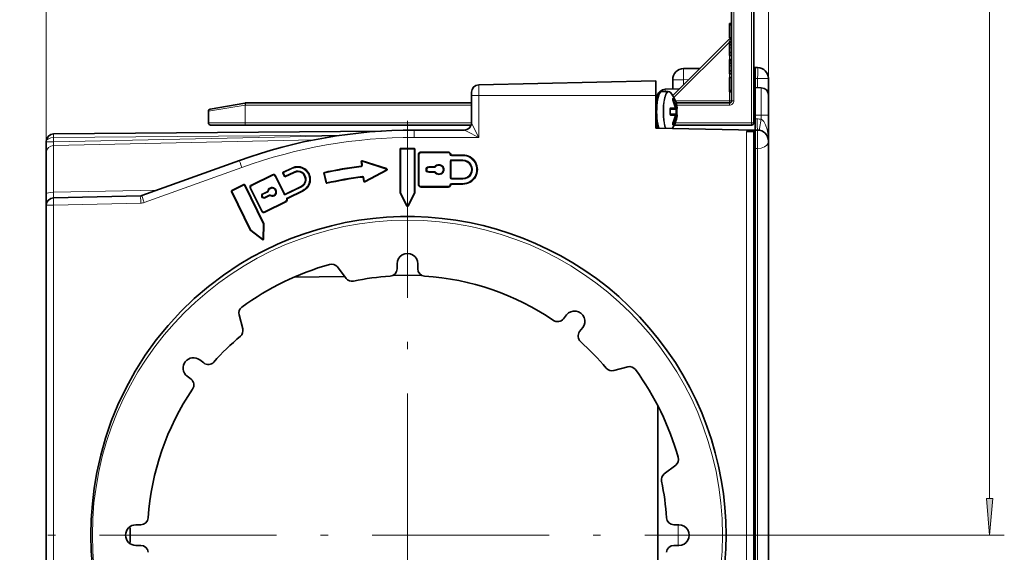
# Model space of a CAD drawing. Extents: x 0 to 420, y 0 to 297.
# Drawn here: x 295 to 362, y 159 to 195 of the extents above; entities that cross this region are included whole.
import ezdxf

# ---------------------------------------------------------------- set-up
doc = ezdxf.new("R2010")
doc.units = 0
doc.linetypes.add('DASHDOT', pattern=[18.5, 12, -3, 0.5, -3])

msp = doc.modelspace()

# ---------------------------------------------------------------- linework, layer by layer
at = {"color": 7, "lineweight": 13}
for p, q in [((296.550934, 182.365921), (296.550934, 250.801666)), ((345.550934, 181.466675), (345.550934, 250.801666)), ((343.200928, 189.451675), (343.200928, 232.288544)), ((344.40094, 187.951675), (344.40094, 232.301666)), ((360.550934, 162.457169), (360.550934, 232.311188)), ((342.90094, 193.439545), (339.131104, 189.669708)), ((343.050934, 193.374634), (342.90094, 193.374634)), ((342.916473, 193.486191), (342.994568, 193.720459)), ((343.050934, 193.049744), (342.90094, 193.049744)), ((342.90094, 192.25206), (342.90094, 192.517426)), ((343.050934, 192.140488), (342.90094, 192.140488)), ((343.050934, 191.815598), (342.90094, 191.815598)), ((342.90094, 191.033417), (342.90094, 191.283295)), ((325.889587, 190.530106), (325.889587, 189.802673)), ((339.050934, 190.881897), (339.787842, 190.881897)), ((340.137207, 190.888), (339.787842, 190.881897)), ((339.787842, 190.881897), (339.787842, 190.538666)), ((344.65094, 190.966797), (344.550903, 190.965042)), ((344.814026, 190.963943), (344.65094, 190.966797)), ((345.550934, 190.963943), (344.814026, 190.963943)), ((344.814026, 190.338852), (344.814026, 190.963943)), ((325.889587, 189.802673), (325.40094, 189.802673)), ((325.889587, 189.802673), (337.90094, 189.802673)), ((325.889587, 189.802673), (325.889587, 186.966675)), ((338.542206, 190.091675), (338.542206, 190.235046)), ((342.90094, 189.451675), (342.90094, 190.047745)), ((345.059662, 190.334534), (345.059662, 188.466675)), ((307.550934, 188.734985), (310.050934, 189.149353)), ((310.024902, 189.297089), (310.050934, 189.149353)), ((310.038025, 189.299393), (310.064056, 189.151672)), ((310.064056, 189.151672), (310.050934, 189.149353)), ((310.050934, 187.951675), (310.050934, 189.149353)), ((310.064056, 189.301666), (310.064056, 189.151672)), ((325.40094, 189.151672), (310.064056, 189.151672)), ((339.132629, 189.614105), (339.052979, 189.614105)), ((339.135986, 189.491669), (339.073669, 189.491669)), ((339.232819, 189.451675), (342.90094, 189.451675)), ((342.90094, 189.151672), (339.324951, 189.151672)), ((342.90094, 189.301666), (342.90094, 189.451675)), ((343.050934, 189.451675), (342.90094, 189.451675)), ((342.90094, 189.301666), (342.90094, 189.151672)), ((343.050934, 189.451675), (343.200928, 189.451675)), ((338.873169, 188.562515), (338.860535, 188.562836)), ((339.263336, 188.866669), (338.873505, 188.866669)), ((339.263336, 188.566681), (338.873505, 188.566681)), ((339.112793, 188.973083), (338.922363, 188.973083)), ((338.922363, 188.460266), (339.206238, 188.460266)), ((339.206238, 188.973083), (339.112793, 188.973083)), ((339.276855, 188.966675), (339.210388, 188.966675)), ((339.276855, 188.466675), (339.210388, 188.466675)), ((339.356262, 188.973083), (339.338959, 188.973083)), ((339.338959, 188.460266), (339.355743, 188.460266)), ((339.355743, 188.460266), (339.356262, 188.460266)), ((344.550934, 188.466675), (344.65094, 188.466675)), ((345.059662, 188.466675), (344.65094, 188.466675)), ((345.059662, 188.466675), (345.059662, 188.191833)), ((345.550934, 188.466675), (345.059662, 188.466675)), ((307.550934, 187.951675), (310.050934, 187.951675)), ((310.050934, 187.951675), (310.050934, 187.801666)), ((325.400696, 187.951675), (310.050934, 187.951675)), ((338.007874, 187.951675), (337.90094, 187.951675)), ((339.052979, 187.819244), (339.132629, 187.819244)), ((339.065582, 187.922211), (339.061737, 187.921799)), ((339.135986, 187.941681), (339.073669, 187.941681)), ((344.40094, 187.951675), (339.220673, 187.951675)), ((344.40094, 187.951675), (344.40094, 187.801666)), ((344.40094, 187.951675), (344.550934, 187.951675)), ((344.65094, 188.216675), (344.787842, 188.216675)), ((316.620636, 187.123352), (297.04657, 186.952545)), ((297.04657, 186.664734), (316.313354, 187.078766)), ((344.062286, 183.932892), (344.062286, 187.366669)), ((344.800934, 187.466675), (344.800934, 186.216675)), ((296.550934, 186.664734), (297.04657, 186.664734)), ((297.039581, 186.41806), (314.703583, 186.798523)), ((297.039581, 183.245026), (297.039581, 186.41806)), ((297.04657, 186.952545), (297.04657, 186.664734)), ((325.40094, 186.966675), (321.499542, 186.966675)), ((325.40094, 186.966675), (325.889587, 186.966675)), ((345.550903, 186.728378), (345.550934, 186.716675)), ((320.599792, 186.166672), (320.550934, 186.166672)), ((320.599792, 183.228485), (320.599792, 186.166672)), ((321.499786, 186.166672), (320.599792, 186.166672)), ((321.499786, 186.166672), (321.499786, 183.228485)), ((321.499786, 186.166672), (321.550934, 186.166672)), ((321.800934, 185.791824), (321.849792, 185.791824)), ((321.849792, 183.771515), (321.849792, 185.791824)), ((321.974396, 185.916443), (323.8172, 185.916443)), ((323.940918, 185.8069), (323.991669, 185.812958)), ((344.65094, 186.116669), (344.550934, 186.116669)), ((344.800934, 186.216675), (344.65094, 186.216675)), ((344.800934, 133.716675), (344.800934, 186.216675)), ((318.00116, 185.082321), (317.970947, 185.327209)), ((317.970947, 185.327209), (319.62146, 184.795776)), ((323.193787, 185.08609), (323.192657, 185.136078)), ((323.993073, 185.340698), (323.941956, 185.340698)), ((323.941956, 185.340698), (323.941956, 184.22258)), ((324.810333, 185.719009), (324.040161, 185.719009)), ((324.041962, 185.440704), (324.810455, 185.440704)), ((309.813721, 184.927292), (303.194489, 182.544357)), ((310.484528, 183.685898), (311.924561, 184.388245)), ((313.248108, 184.842819), (312.653442, 184.55278)), ((312.653442, 184.55278), (312.753784, 184.347061)), ((312.753784, 184.347061), (313.34845, 184.6371)), ((314.329102, 184.470612), (314.375183, 184.492523)), ((315.575989, 183.898651), (315.429749, 184.531998)), ((317.914337, 184.970856), (317.909271, 185.020462)), ((319.62146, 184.795776), (318.136047, 183.989059)), ((322.295685, 184.781647), (322.346802, 184.781647)), ((322.901764, 184.983719), (322.497772, 184.983719)), ((322.497772, 184.579559), (322.901764, 184.579559)), ((322.94397, 184.608109), (322.901764, 184.579559)), ((323.193787, 184.477203), (323.192657, 184.427216)), ((323.49823, 184.781647), (323.547089, 184.781647)), ((325.469513, 184.781647), (325.420654, 184.781647)), ((325.747681, 184.781677), (325.798828, 184.781677)), ((312.060699, 184.34137), (312.655914, 183.121002)), ((314.123383, 184.37027), (314.07959, 184.348358)), ((315.575989, 183.898651), (315.588257, 183.849915)), ((317.99353, 184.325699), (318.000916, 184.276077)), ((318.136047, 183.989059), (318.105255, 184.238724)), ((321.800934, 183.771515), (321.849792, 183.771515)), ((323.940918, 183.756439), (323.991669, 183.750397)), ((323.993073, 184.22258), (323.941956, 184.22258)), ((324.040161, 183.84433), (324.810333, 183.84433)), ((324.810455, 184.122589), (324.041962, 184.122589)), ((344.062286, 183.932892), (344.062286, 136.000458)), ((297.039581, 183.245026), (304.085938, 183.392609)), ((309.968933, 183.712341), (309.160004, 183.31781)), ((310.448029, 180.676971), (309.160004, 183.31781)), ((309.968933, 183.712341), (311.256958, 181.071518)), ((311.207642, 181.971024), (310.437653, 183.549759)), ((311.555786, 183.320709), (311.243134, 183.168213)), ((311.751129, 183.507187), (311.728088, 183.552124)), ((312.105072, 183.385315), (312.148865, 183.407227)), ((313.856567, 183.595337), (312.789612, 183.074951)), ((312.888123, 182.868332), (313.957062, 183.389725)), ((320.599792, 183.228485), (320.550934, 183.228485)), ((320.599792, 183.228485), (321.049805, 182.328476)), ((321.049805, 182.328476), (321.499786, 183.228485)), ((321.499786, 183.228485), (321.550934, 183.228485)), ((323.8172, 183.646912), (321.974396, 183.646912)), ((302.957458, 182.500229), (297.039581, 182.365921)), ((311.159241, 182.924561), (311.205322, 182.946472)), ((312.783813, 182.626495), (311.343781, 181.924149)), ((311.402893, 182.840652), (311.715576, 182.993149)), ((311.740601, 183.037064), (311.715576, 182.993149)), ((311.983185, 183.031387), (312.003967, 182.98645)), ((312.836517, 182.748566), (312.885376, 182.763519)), ((296.550934, 182.365921), (297.039581, 182.365921)), ((297.039581, 182.365921), (297.039581, 137.567429)), ((311.24704, 180.065338), (311.256958, 181.071518)), ((310.448029, 180.676971), (311.24704, 180.065338)), ((339.420197, 164.935928), (339.420197, 165.289795)), ((339.420197, 159.966675), (339.420197, 160.666672)), ((339.420197, 159.266678), (339.420197, 159.966675)), ((349.163422, 159.966675), (361.550934, 159.966675))]:
    msp.add_line(p, q, dxfattribs=at)
at = {"color": 7, "lineweight": 35}
for p, q in [((343.050934, 189.451675), (343.050934, 232.288544)), ((344.550934, 187.951675), (344.550934, 232.301666)), ((342.90094, 194.70607), (342.90094, 194.616135)), ((343.050934, 194.70607), (342.90094, 194.70607)), ((342.90094, 194.616135), (342.90094, 193.720398)), ((343.050934, 194.616135), (342.90094, 194.616135)), ((342.969666, 193.720398), (339.052124, 189.802856)), ((343.050934, 193.720398), (342.90094, 193.720398)), ((342.90094, 193.486191), (342.90094, 193.456833)), ((343.050934, 193.486191), (342.90094, 193.486191)), ((342.90094, 193.456833), (342.90094, 193.374634)), ((343.050934, 193.456833), (342.90094, 193.456833)), ((342.90094, 193.374634), (342.90094, 193.23764)), ((342.90094, 193.23764), (342.90094, 193.049744)), ((343.050934, 193.23764), (342.90094, 193.23764)), ((342.90094, 193.049744), (342.90094, 192.72879)), ((342.90094, 192.72879), (342.90094, 192.517426)), ((343.050934, 192.72879), (342.90094, 192.72879)), ((343.050934, 192.517426), (342.90094, 192.517426)), ((342.90094, 192.25206), (342.90094, 192.222702)), ((343.050934, 192.25206), (342.90094, 192.25206)), ((342.90094, 192.222702), (342.90094, 192.140488)), ((343.050934, 192.222702), (342.90094, 192.222702)), ((342.90094, 192.140488), (342.90094, 192.00351)), ((342.90094, 192.00351), (342.90094, 191.815598)), ((343.050934, 192.00351), (342.90094, 192.00351)), ((342.90094, 191.815598), (342.90094, 191.494659)), ((340.900391, 191.651215), (339.787842, 191.63179)), ((342.90094, 191.494659), (342.90094, 191.283295)), ((343.050934, 191.494659), (342.90094, 191.494659)), ((343.050934, 191.283295), (342.90094, 191.283295)), ((344.65094, 191.716675), (344.550903, 191.714935)), ((344.65094, 190.966797), (344.65094, 191.716675)), ((344.814026, 191.713821), (344.65094, 191.716675)), ((325.889587, 190.530106), (337.90094, 190.802673)), ((337.90094, 189.802673), (337.90094, 190.802673)), ((339.050934, 190.881897), (339.050934, 190.243958)), ((342.90094, 190.13768), (342.90094, 191.033417)), ((343.050934, 191.033417), (342.90094, 191.033417)), ((344.65094, 190.341705), (344.65094, 190.966797)), ((345.550934, 189.834641), (345.550934, 190.963943)), ((325.40094, 190.030228), (325.40094, 189.802673)), ((325.40094, 189.802673), (325.40094, 187.966415)), ((337.90094, 189.802673), (337.90094, 187.584488)), ((338.050934, 189.678055), (338.050934, 189.735123)), ((338.75473, 190.091675), (338.338715, 190.091675)), ((338.542206, 190.235046), (339.501038, 190.251785)), ((342.90094, 190.047745), (342.90094, 190.13768)), ((343.050934, 190.13768), (342.90094, 190.13768)), ((343.050934, 190.047745), (342.90094, 190.047745)), ((343.050934, 190.047745), (342.90094, 190.047745)), ((344.550934, 190.339935), (344.65094, 190.341675)), ((344.65094, 188.466675), (344.65094, 190.341675)), ((345.059662, 190.334534), (344.65094, 190.341675)), ((345.550934, 189.83461), (345.550903, 189.840668)), ((345.550934, 189.83461), (345.550934, 188.466675)), ((307.674896, 188.882721), (310.024872, 189.297089)), ((310.038025, 189.299393), (310.024902, 189.297089)), ((325.40094, 189.301666), (310.064056, 189.301666)), ((338.000946, 189.441681), (337.90094, 189.441681)), ((339.088623, 189.541672), (339.054504, 189.541672)), ((342.90094, 189.301666), (339.285309, 189.301666)), ((307.550934, 187.951675), (307.550934, 188.734985)), ((339.069275, 188.916672), (338.883636, 188.916672)), ((338.883636, 188.516678), (339.1604, 188.516678)), ((339.1604, 188.916672), (339.069275, 188.916672)), ((339.289795, 188.916672), (339.1604, 188.916672)), ((339.289795, 188.516678), (339.1604, 188.516678)), ((339.306671, 188.916672), (339.289795, 188.916672)), ((339.289795, 188.516678), (339.306152, 188.516678)), ((339.306152, 188.516678), (339.306671, 188.516678)), ((339.353058, 188.436676), (339.356262, 188.460266)), ((344.65094, 188.216675), (344.65094, 188.466675)), ((345.550934, 188.466675), (345.550934, 186.716675)), ((307.700928, 187.801666), (310.050934, 187.801666)), ((325.372925, 187.801666), (310.050934, 187.801666)), ((338.000977, 187.991669), (337.90094, 187.991669)), ((338.039185, 187.801666), (337.90094, 187.801666)), ((338.050934, 187.755249), (338.050934, 187.581879)), ((339.054504, 187.891678), (339.088623, 187.891678)), ((344.40094, 187.801666), (339.151184, 187.801666)), ((344.65094, 188.216675), (344.65094, 187.466675)), ((319.299103, 187.396729), (297.04657, 187.20253)), ((324.90094, 187.466675), (321.510895, 187.466675)), ((337.90094, 187.584488), (344.65094, 187.46666)), ((344.062286, 187.366669), (344.550934, 187.366669)), ((344.550934, 186.116669), (344.550934, 187.366669)), ((344.65094, 187.366669), (344.550934, 187.366669)), ((344.800934, 187.466675), (344.65094, 187.466675)), ((344.65094, 186.216675), (344.65094, 187.466675)), ((296.550934, 186.702545), (296.550934, 186.664734)), ((296.550934, 185.925201), (296.550934, 186.664734)), ((345.550934, 133.216675), (345.550934, 186.716675)), ((296.550934, 183.12439), (296.550934, 185.925201)), ((320.550934, 183.228485), (320.550934, 186.166672)), ((321.500946, 186.216675), (320.600922, 186.216675)), ((321.550934, 186.166672), (321.550934, 183.228485)), ((321.800934, 183.771515), (321.800934, 185.791824)), ((321.975555, 185.966431), (323.818359, 185.966431)), ((324.811462, 185.769012), (324.041321, 185.769012)), ((344.550934, 133.816681), (344.550934, 186.116669)), ((344.65094, 133.716675), (344.65094, 186.216675)), ((309.655701, 185.397736), (303.036469, 183.014801)), ((317.952667, 185.076202), (317.922455, 185.321091)), ((317.987396, 185.374802), (319.637909, 184.843384)), ((323.993073, 185.340698), (323.993073, 184.22258)), ((324.043091, 185.390701), (324.811584, 185.390701)), ((310.463745, 183.730835), (311.903778, 184.433182)), ((312.609619, 184.530853), (312.731903, 184.280197)), ((313.227325, 184.887756), (312.63266, 184.597717)), ((312.731903, 184.280197), (313.371521, 184.592163)), ((315.429749, 184.531998), (315.370911, 184.569519)), ((315.528381, 183.887405), (315.370911, 184.569519)), ((319.646454, 184.751846), (318.161041, 183.945129)), ((322.902893, 184.933716), (322.498901, 184.933716)), ((322.498901, 184.629562), (322.902893, 184.629562)), ((345.550934, 182.587219), (345.550934, 184.955704)), ((309.948151, 183.757294), (309.139221, 183.362747)), ((310.015015, 183.734268), (311.30304, 181.09343)), ((312.10675, 184.363281), (312.701965, 183.142914)), ((312.753784, 184.347061), (312.731903, 184.280197)), ((318.087555, 183.982941), (318.056763, 184.23259)), ((324.041321, 183.794342), (324.811462, 183.794342)), ((324.811584, 184.172577), (324.043091, 184.172577)), ((296.550934, 183.12439), (296.550934, 182.366318)), ((310.404236, 180.65506), (309.116211, 183.295898)), ((311.163849, 181.949097), (310.393829, 183.527832)), ((311.578857, 183.275772), (311.266205, 183.123276)), ((313.835754, 183.640274), (312.768829, 183.119904)), ((312.911163, 182.823395), (313.980133, 183.344788)), ((320.556213, 183.206116), (321.006226, 182.306122)), ((321.095642, 182.306122), (321.545654, 183.206116)), ((323.818359, 183.596909), (321.975555, 183.596909)), ((302.957458, 183.000092), (297.039581, 182.865799)), ((312.806854, 182.581558), (311.366821, 181.879211)), ((311.382111, 182.885605), (311.694763, 183.038086)), ((345.550934, 182.587219), (345.550934, 181.830704)), ((296.550934, 182.365921), (296.550934, 137.567429)), ((345.550934, 181.466675), (345.550934, 181.830704)), ((311.298157, 180.064835), (311.308075, 181.071014)), ((345.550934, 181.466675), (345.550934, 138.466675)), ((310.418793, 180.637268), (311.217773, 180.025635)), ((320.350922, 178.391678), (320.350922, 178.05191)), ((321.750946, 178.391678), (321.750946, 178.05191)), ((316.892578, 177.395432), (316.306091, 178.169388)), ((316.790497, 177.530121), (313.343445, 177.46994)), ((316.790497, 177.530121), (313.343719, 177.469955)), ((321.997375, 177.621002), (320.033966, 177.586731)), ((321.997314, 177.621002), (320.034271, 177.586731)), ((309.628204, 174.912384), (309.877014, 173.973724)), ((331.633698, 174.649002), (331.842896, 174.916733)), ((332.736938, 173.787064), (332.946106, 174.05481)), ((306.961426, 171.862915), (307.23053, 171.652664)), ((335.996643, 171.389389), (335.057983, 171.140579)), ((306.099487, 170.759705), (306.368622, 170.549454)), ((338.050934, 159.966675), (338.050934, 168.728271)), ((339.253662, 164.711533), (338.479706, 164.125046)), ((302.625946, 160.666672), (302.965698, 160.666672)), ((339.136169, 160.666672), (339.475922, 160.666672)), ((338.050934, 155.314728), (338.050934, 159.966675)), ((302.625946, 159.266678), (302.965698, 159.266678)), ((339.136169, 159.266678), (339.475922, 159.266678))]:
    msp.add_line(p, q, dxfattribs=at)
at = {"color": 7, "linetype": 'DASHDOT', "lineweight": 13}
for p, q in [((321.050934, 188.079178), (321.050934, 131.854172)), ((349.163422, 159.966675), (292.938446, 159.966675))]:
    msp.add_line(p, q, dxfattribs=at)
at = {"color": 7, "linetype": 'DASHDOT', "lineweight": 13, "ltscale": 0.022672}
msp.add_line((339.344635, 159.966675), (340.251495, 159.966675), dxfattribs=at)
at = {"color": 7, "lineweight": 35}
for points in [[(338.181183, 190.071686), (338.09668, 189.99086), (338.018066, 189.837845), (337.937836, 189.554245), (337.916962, 189.441956)], [(338.338715, 190.091675), (338.248871, 190.061401), (338.166748, 189.970016), (338.090454, 189.80658), (338.013824, 189.513733), (337.98822, 189.358917)], [(338.75473, 190.091675), (338.837982, 190.065796), (338.891907, 190.017532)], [(338.107788, 187.581131), (338.026489, 187.857391), (337.963318, 188.296143), (337.948425, 188.882645), (337.98822, 189.358917)], [(309.626343, 178.327484), (308.566803, 177.622742), (307.55191, 176.855225), (306.585236, 176.027939), (305.670227, 175.144073), (304.810059, 174.207016), (304.002472, 173.213425), (303.256256, 172.173294), (302.573975, 171.09053), (301.957855, 169.969193), (301.409851, 168.813431), (300.955933, 167.693161), (300.56546, 166.549591), (300.239197, 165.386383), (299.977722, 164.20723), (299.800781, 163.155365), (299.67453, 162.096375), (299.598877, 161.032684), (299.573669, 159.966675)], [(299.573669, 159.966675), (299.60022, 158.872818), (299.679871, 157.781479), (299.812836, 156.695221), (299.999146, 155.616653), (300.287994, 154.35614), (300.65097, 153.114609), (301.087433, 151.896576), (301.596222, 150.706512), (302.175903, 149.548904), (302.797607, 148.471802), (303.481171, 147.432449), (304.224365, 146.434525), (305.024841, 145.481598), (305.880005, 144.577087), (306.786987, 143.724289), (307.693237, 142.965363), (308.640625, 142.258438), (309.626343, 141.605865)]]:
    msp.add_lwpolyline(points, dxfattribs=at)
at = {"color": 7, "lineweight": 13}
for points in [[(339.061737, 189.511551), (339.041565, 189.579849), (339.041229, 189.599564), (339.042969, 189.6064), (339.045868, 189.61113), (339.052979, 189.614105)], [(339.132629, 189.614105), (339.134338, 189.613724), (339.138672, 189.610733), (339.157562, 189.585266), (339.194458, 189.511551)], [(338.860535, 188.870514), (338.869995, 188.93309), (338.886749, 188.957748), (338.908539, 188.971008), (338.922363, 188.973083)], [(338.922363, 188.460266), (338.904175, 188.463913), (338.878235, 188.485657), (338.866669, 188.508713), (338.860535, 188.562836)], [(339.263336, 188.566681), (339.263, 188.542862), (339.265778, 188.532471), (339.274292, 188.52037), (339.284821, 188.516678)], [(339.284821, 188.916672), (339.274231, 188.912933), (339.269287, 188.907593), (339.263519, 188.893234), (339.263336, 188.866669)], [(325.889587, 186.966675), (325.497284, 187.760284), (325.421753, 187.918259), (325.401794, 187.963318), (325.401031, 187.965759), (325.40094, 187.966415)], [(339.052979, 187.819244), (339.046051, 187.822037), (339.042969, 187.82695), (339.040771, 187.843689), (339.061737, 187.921799)], [(339.194458, 187.921799), (339.148407, 187.834152), (339.136658, 187.820953), (339.13382, 187.819427), (339.132629, 187.819244)], [(344.936829, 187.454254), (344.936401, 187.455215), (344.936249, 187.457199), (344.937988, 187.478317), (344.950684, 187.566833), (345.059662, 188.191833)], [(345.059662, 188.191833), (345.148865, 188.13269), (345.223999, 188.052338), (345.285339, 187.962128), (345.358978, 187.81636), (345.460602, 187.508133), (345.529419, 187.114685), (345.550934, 186.716675)], [(325.889587, 186.966675), (325.102173, 187.362656), (324.905518, 187.463913), (324.901886, 187.466034), (324.901184, 187.466553)], [(344.800934, 186.216675), (345.05188, 186.245483), (345.271667, 186.327423), (345.427094, 186.441437), (345.522125, 186.579453), (345.550934, 186.716675)], [(297.039581, 183.245026), (297.036652, 182.936737), (297.038574, 182.86972), (297.039215, 182.866226), (297.039581, 182.865799)]]:
    msp.add_lwpolyline(points, dxfattribs=at)
msp.add_lwpolyline([(360.333038, 162.457169), (360.550934, 159.966675), (360.768829, 162.457169)], close=True, dxfattribs=at)
msp.add_circle((321.050934, 159.966675), 21.375, dxfattribs=at)
at = {"color": 7, "lineweight": 35}
for centre, radius, start, end in [((339.800934, 190.881897), 0.75, 90.999997, 180.000005), ((344.800934, 190.963943), 0.75, 0, 89.000001), ((325.90094, 190.030228), 0.5, 91.299999, 180.000005), ((338.550934, 189.735123), 0.5, 90.999997, 180.000005), ((337.372772, 188.716675), 2, 7.365885, 40.573704), ((345.050934, 189.83461), 0.5, 0, 89.000001), ((310.064056, 189.151672), 0.15, 90.000003, 100.000001), ((339.23056, 189.589844), 0.182689, 186.010247, 205.50373), ((337.188721, 188.719086), 2.037167, 7.157856, 22.880073), ((342.90094, 189.451675), 0.15, 269.999997, 360), ((307.700928, 188.734985), 0.15, 100.000001, 179.999995), ((338.93042, 188.881622), 0.057899, 142.05952, 190.666565), ((338.93042, 188.551727), 0.057899, 169.333367, 217.940603), ((337.025665, 188.716675), 1.853918, 355.230197, 4.769802), ((337.37265, 188.716736), 2.000123, 324.847987, 351.951024), ((337.188721, 188.714264), 2.037167, 337.119927, 352.842144), ((339.1604, 188.966675), 0.05, 269.999997, 7.177119), ((339.1604, 188.466675), 0.05, 352.822881, 90.000003), ((339.306671, 188.966675), 0.05, 269.999997, 7.365886), ((339.306671, 188.466675), 0.05, 352.634085, 90.000009), ((339.774689, 188.523026), 0.450316, 174.968218, 181.242379), ((339.774689, 188.910324), 0.450314, 178.757553, 185.031795), ((337.478607, 188.716675), 1.853918, 355.230198, 4.769803), ((307.700928, 187.951675), 0.15, 180.000005, 269.999997), ((324.90094, 187.966675), 0.5, 269.999997, 360), ((339.488861, 188.155731), 1.573881, 193.175717, 201.382421), ((339.23056, 187.843506), 0.182688, 154.496243, 173.989794), ((344.40094, 187.951675), 0.15, 269.999997, 360), ((297.050934, 186.702545), 0.5, 90.5, 179.999995), ((321.510895, 152.466675), 35, 90.000003, 109.798877), ((344.800934, 186.716675), 0.75, 0, 90.000003), ((320.600922, 186.166672), 0.05, 90.000003, 180.000005), ((321.500946, 186.166672), 0.05, 0, 90.000003), ((321.976105, 185.791275), 0.175224, 90.179889, 179.820111), ((323.817749, 185.791199), 0.175303, 7.130607, 89.805752), ((324.041321, 185.819016), 0.05, 186.957431, 269.999997), ((324.811554, 184.781738), 0.987384, 269.995879, 90.012447), ((317.903046, 185.070068), 0.05, 277.147422, 7.034191), ((317.972076, 185.327209), 0.05, 72.152746, 187.034188), ((323.193756, 184.782486), 0.303623, 89.996184, 145.344814), ((323.193817, 184.781616), 0.30445, 269.995517, 90.01147), ((324.043091, 185.340698), 0.05, 90.000003, 180.000005), ((324.811646, 184.781601), 0.609085, 269.995845, 90.012543), ((311.970093, 184.296097), 0.152344, 26.179919, 115.820064), ((312.654572, 184.55278), 0.05, 115.999999, 205.999998), ((313.603729, 184.116196), 0.858459, 296.010027, 116.012375), ((313.603668, 184.116272), 0.529557, 295.995909, 116.012293), ((321.050934, 159.966675), 25.25, 97.147427, 102.999997), ((319.622589, 184.795776), 0.05, 298.506482, 72.152746), ((322.499359, 184.781158), 0.152614, 90.179193, 179.819319), ((322.499359, 184.78212), 0.152614, 180.180681, 269.820814), ((322.902893, 184.983719), 0.05, 269.999997, 325.188933), ((322.902893, 184.579559), 0.05, 34.811213, 90.000003), ((323.193756, 184.780792), 0.303622, 214.65591, 270.004396), ((309.970062, 183.712341), 0.05, 26, 115.999999), ((310.530914, 183.594177), 0.152344, 116.179933, 205.820077), ((315.577118, 183.898651), 0.05, 193.000003, 282.883305), ((321.050934, 159.966675), 24.5, 97.151361, 102.88331), ((318.007141, 184.226471), 0.05, 7.034191, 97.151361), ((318.137177, 183.989059), 0.05, 187.034188, 298.506482), ((321.976105, 183.772064), 0.175224, 180.179889, 269.820111), ((323.817749, 183.772141), 0.175303, 270.194241, 352.86991), ((324.041321, 183.744339), 0.05, 90.000003, 173.043089), ((324.043091, 184.22258), 0.05, 180.000005, 269.999997), ((309.161163, 183.31781), 0.05, 115.999999, 205.999998), ((311.324707, 183.004242), 0.132686, 116.178909, 205.819517), ((311.556946, 183.320709), 0.05, 296, 350.568998), ((311.866791, 183.269974), 0.263933, 115.99254, 170.724431), ((311.867188, 183.269272), 0.264697, 295.995554, 116.011364), ((312.746918, 183.164841), 0.05, 205.999998, 295.999987), ((320.600922, 183.228485), 0.05, 180.000005, 206.565046), ((321.500946, 183.228485), 0.05, 333.434949, 360), ((297.050934, 182.365921), 0.5, 91.299999, 180.000005), ((302.951782, 183.250031), 0.25, 271.300001, 289.798879), ((311.324341, 183.00499), 0.132686, 206.180397, 295.821002), ((311.716705, 182.993149), 0.05, 61.431165, 115.999999), ((311.867462, 183.26857), 0.263932, 241.276258, 296.008135), ((312.739777, 182.718369), 0.152431, 296.199012, 17.231133), ((312.933075, 182.778458), 0.05, 116.000859, 197.388946), ((311.300507, 182.016296), 0.152344, 206.179932, 295.820073), ((321.050934, 182.328476), 0.05, 206.565046, 333.434949), ((321.050934, 159.966675), 21.625, 238.109031, 121.890969), ((311.258087, 181.071518), 0.05, 359.434949, 26), ((310.449158, 180.676971), 0.05, 205.999998, 232.565049), ((311.248169, 180.065338), 0.05, 232.565049, 359.434949), ((321.050934, 178.391678), 0.7, 0, 180.000005), ((321.050934, 159.966675), 19.125, 106.030764, 125.969234), ((315.907562, 177.867416), 0.5, 37.153931, 106.030764), ((319.850922, 178.05191), 0.5, 273.796155, 360), ((322.250946, 178.05191), 0.5, 180.000005, 266.203847), ((317.291077, 177.697418), 0.5, 217.153929, 281.97239), ((321.050934, 159.966675), 17.625, 93.796153, 101.972395), ((321.050934, 159.966675), 17.625, 55.796153, 86.203845), ((310.111511, 175.040497), 0.5, 125.969234, 194.846067), ((332.394501, 174.485779), 0.7, 322, 142.000002), ((331.239685, 174.956833), 0.5, 235.796152, 322), ((309.393707, 173.845612), 0.5, 310.027607, 14.84607), ((333.13092, 173.479233), 0.5, 142.000002, 228.20385), ((321.050934, 159.966675), 17.625, 130.027609, 138.203851), ((321.050934, 159.966675), 17.625, 40.02761, 48.203848), ((306.53183, 171.310242), 0.700002, 52.142846, 231.857154), ((307.538361, 172.046661), 0.5, 232.000001, 318.203849), ((334.929871, 171.623886), 0.5, 220.027608, 284.846069), ((336.124756, 170.906082), 0.5, 35.969234, 104.846068), ((321.050934, 159.966675), 19.125, 16.030766, 35.969234), ((306.060791, 170.155441), 0.5, 325.796151, 51.999999), ((321.050934, 159.966675), 17.625, 145.796153, 176.203854), ((338.95166, 165.110031), 0.5, 307.153928, 16.030766), ((338.781677, 163.726532), 0.5, 127.15393, 191.972388), ((321.050934, 159.966675), 17.625, 3.796153, 11.972393), ((302.965698, 161.166672), 0.5, 269.999997, 356.203847), ((339.136169, 161.166672), 0.5, 183.796146, 269.999997), ((302.625946, 159.966675), 0.7, 90.000003, 269.999997), ((296.000916, 159.966675), 6.250006, 0.000003, 5.265561), ((339.475922, 159.966675), 0.7, 269.999997, 90.000003), ((296.000916, 159.966675), 6.250006, 354.735262, 359.999997), ((302.965698, 158.766678), 0.5, 3.796153, 90.000003), ((339.136169, 158.766678), 0.5, 90.000003, 176.203854)]:
    msp.add_arc(centre, radius, start, end, dxfattribs=at)
at = {"color": 7, "lineweight": 13}
for centre, radius, start, end in [((339.005249, 189.59169), 0.05274, 327.271267, 25.165159), ((338.809448, 189.236755), 0.413889, 37.978912, 47.524354), ((342.90094, 189.451675), 0.3, 269.999997, 360), ((339.361359, 187.936386), 0.935313, 92.161327, 96.015623), ((324.901001, 187.966492), 0.499935, 270.021028, 359.991414), ((339.087891, 187.841797), 0.049997, 333.225271, 89.172136), ((338.82077, 188.186371), 0.398668, 312.268715, 322.178729), ((344.787842, 186.716675), 1.5, 79.559731, 90.000003), ((302.536255, 186.372681), 5.49717, 176.954792, 179.526919), ((321.499542, 152.466675), 34.5, 90.000003, 109.798877), ((321.974945, 185.791275), 0.125224, 90.252077, 179.748012), ((323.81662, 185.791199), 0.125304, 7.20005, 89.727867), ((324.040161, 185.819016), 0.1, 186.957431, 269.999936), ((317.901917, 185.070068), 0.1, 277.14736, 7.034184), ((323.192627, 184.782486), 0.353625, 89.997011, 145.322684), ((323.192688, 184.781616), 0.35445, 269.996186, 90.009858), ((324.041962, 185.340698), 0.1, 89.999982, 180.000009), ((324.810425, 184.781738), 0.937384, 269.995674, 90.013116), ((324.810516, 184.781601), 0.659085, 269.996193, 90.011457), ((311.968964, 184.296097), 0.102346, 26.268552, 115.731504), ((313.602539, 184.116302), 0.808459, 296.009795, 116.013126), ((313.60257, 184.116196), 0.579555, 295.99621, 116.011391), ((321.049805, 159.966675), 25.2, 97.147427, 102.886316), ((322.49823, 184.781158), 0.20261, 90.133676, 179.864535), ((322.49823, 184.78212), 0.20261, 180.134755, 269.865661), ((323.192627, 184.780792), 0.353617, 214.677439, 270.004232), ((321.049805, 159.966675), 24.55, 97.151361, 102.88331), ((318.005981, 184.226471), 0.1, 7.034162, 97.151354), ((321.974945, 183.772064), 0.125224, 180.252084, 269.748011), ((323.81662, 183.772141), 0.125304, 270.272385, 352.800408), ((324.040161, 183.744339), 0.1, 89.999982, 173.043089), ((324.041962, 184.22258), 0.1, 180.000009, 269.999916), ((310.529785, 183.594162), 0.102349, 116.269887, 205.729659), ((311.323578, 183.004242), 0.182686, 116.129977, 205.869009), ((311.865662, 183.269974), 0.313932, 115.993619, 170.699787), ((311.866058, 183.269272), 0.314697, 295.996189, 116.009711), ((312.745789, 183.164841), 0.1, 205.999998, 295.999987), ((302.94046, 183.250031), 0.75, 271.300001, 289.798906), ((311.323212, 183.00499), 0.182686, 206.130851, 295.870022), ((311.866333, 183.268555), 0.313927, 241.30056, 296.007445), ((312.738647, 182.718369), 0.102433, 296.296554, 17.153428), ((312.931946, 182.778458), 0.1, 116.000846, 197.38896), ((311.299377, 182.016296), 0.102346, 206.268575, 295.73141)]:
    msp.add_arc(centre, radius, start, end, dxfattribs=at)
for centre, major_axis, ratio, start_param, end_param in [((339.800934, 190.881897), (-0.013092, 0.749893), 0.01745, 0, 1.57049174), ((344.800934, 190.963943), (0.013092, 0.749893), 0.01745, 4.712693567, 6.283185307), ((338.20636, 188.716675), (0, 1.324997), 0.258819, 0.209154619, 0.988953342), ((338.338684, 188.716675), (0, 1.375), 0.258819, 6.283156221, 8.826700633), ((338.7547, 188.716675), (0, -1.375), 0.258819, 3.141563567, 4.21238898), ((338.790131, 188.716675), (0, -1.358978), 0.258819, 2.84806875, 4.21238898), ((338.7547, 188.716675), (0, 1.375), 0.258819, 1.070796327, 2.553024528), ((338.790131, 188.716675), (0, 1.358978), 0.258819, 1.070796327, 2.571964204), ((337.306396, 188.716675), (0, 1.98349), 0.965926, 4.842023687, 5.124716613), ((339.019531, 189.491669), (-0.046051, -0.019455), 0.10372, 3.141592654, 3.510883456), ((339.088623, 189.591675), (0, 0.050003), 0.984619, 3.141592654, 5.177719216), ((339.148926, 189.491669), (0.046051, 0.019455), 0.10372, 0.112172911, 1.811528154), ((337.42453, 188.716675), (0, -1.933914), 0.965926, 1.700431033, 1.983123952), ((337.439148, 188.716675), (0, -1.98349), 0.965926, 1.700430971, 1.983123952), ((338.823334, 188.866669), (-0.049835, -0.004166), 0.022278, 3.141592654, 3.867794208), ((337.140503, 188.716675), (0, 1.787354), 0.965926, 4.626207184, 4.798570775), ((338.883636, 188.966675), (0, -0.050003), 0.781252, 0, 1.699355226), ((338.883636, 188.466675), (0, -0.050003), 0.781252, 1.442237367, 3.141592654), ((337.306396, 188.716675), (0, 1.98349), 0.965926, 4.300061355, 4.582754336), ((337.42453, 188.716675), (0, -1.933914), 0.965926, 1.158468702, 1.441161621), ((339.1604, 188.966675), (0, 0.050003), 0.924363, 3.141592654, 4.84094794), ((339.1604, 188.466675), (0, -0.050003), 0.924363, 1.442237367, 3.141592654), ((337.439148, 188.716675), (0, -1.98349), 0.965926, 1.158468694, 1.441161621), ((339.1604, 188.966675), (-0.049622, -0.006241), 0.033458, 3.141592654, 3.52985212), ((339.1604, 188.466675), (-0.049622, 0.006241), 0.033458, 2.753333187, 3.141592654), ((339.276276, 188.566681), (0.049835, -0.004166), 0.022278, 4.451517661, 6.283185307), ((337.586304, 188.716675), (0, -1.742661), 0.965926, 1.484614531, 1.656978123), ((339.289795, 188.966675), (0.049622, 0.006241), 0.033458, 0.131141547, 1.830496833), ((339.289795, 188.466675), (0.049622, -0.006241), 0.033458, 4.452688474, 6.152043761), ((339.289795, 188.966675), (0, 0.050003), 0.258819, 1.570796327, 3.141592654), ((339.289795, 188.466675), (0, 0.050003), 0.258819, 0, 1.570796327), ((339.289795, 188.966675), (0, 0.050003), 0.991279, 3.141592654, 4.84094794), ((339.289795, 188.466675), (0, -0.050003), 0.991279, 1.442237367, 3.141592654), ((338.20636, 188.716675), (0, 1.324997), 0.258819, 2.333065663, 2.59860369), ((339.010986, 187.841675), (0, -0.050003), 0.940063, 1.105466091, 2.177207668), ((339.148926, 187.941681), (0.046051, -0.019455), 0.10372, 4.471657138, 6.171012425), ((344.800934, 188.216675), (0, -0.75), 0.017452, 4.71238898, 6.283185307), ((297.048767, 186.952545), (0.002167, -0.249985), 0.008726, 3.141592654, 4.712312828), ((321.510895, 186.966675), (0, 0.5), 0.022687, 0, 1.570796327), ((297.050934, 186.702545), (0.5, 0), 0.5, 1.579521907, 3.141592654), ((297.050934, 185.925201), (-0.5, 0), 0.98599, 4.735078261, 6.283185307), ((320.600922, 186.166672), (0, -0.050003), 0.022687, 3.141592654, 4.71238898), ((321.500946, 186.166672), (0, -0.050003), 0.022687, 3.141592654, 4.71238898), ((321.975555, 185.916443), (0, 0.050003), 0.022687, 0, 1.570796327), ((323.818359, 185.916443), (0, 0.050003), 0.022687, 0, 1.570796327), ((324.041321, 185.719009), (0, 0.050003), 0.022687, 0, 1.570796265), ((324.811462, 185.719009), (0, 0.050003), 0.022687, 0, 1.570796327), ((309.825073, 184.927292), (-0.169373, 0.470444), 0.021347, 0, 1.56311161), ((317.972076, 185.327209), (-0.049622, -0.006119), 0.002779, 4.734907455, 6.283185307), ((318.002289, 185.082321), (-0.049622, -0.006119), 0.002779, 4.734907455, 6.283185307), ((317.972076, 185.327209), (0.01532, 0.047592), 0.021596, 0, 1.577749606), ((324.043091, 185.440704), (0, -0.050003), 0.022687, 4.71238898, 6.283185307), ((324.811584, 185.440704), (0, -0.050003), 0.022687, 4.712370599, 6.283189284), ((311.92569, 184.388245), (-0.021912, 0.044937), 0.020392, 0, 1.56085069), ((312.654572, 184.55278), (-0.044952, -0.021912), 0.009948, 4.732781634, 6.283185307), ((312.654572, 184.55278), (-0.021912, 0.044937), 0.020392, 0, 1.56085069), ((313.249268, 184.842819), (-0.021912, 0.044937), 0.020392, 0, 1.56085069), ((313.349579, 184.6371), (0.021912, -0.044937), 0.020392, 4.702459986, 6.283181751), ((319.622589, 184.795776), (0.023865, -0.043945), 0.019938, 4.701561053, 6.283185307), ((319.622589, 184.795776), (0.01532, 0.047592), 0.021596, 0, 1.577749606), ((322.498901, 184.983719), (0, -0.050003), 0.022687, 4.71238898, 6.283185307), ((322.498901, 184.579559), (0, 0.050003), 0.022687, 0.000000662, 1.570796393), ((322.902893, 184.983719), (-0.041046, 0.028549), 0.012954, 1.552168065, 3.141592654), ((322.902893, 184.983719), (0, 0.050003), 0.022687, 1.570796327, 3.141592654), ((322.902893, 184.579559), (0, -0.050003), 0.022687, 3.141592654, 4.71238898), ((309.970062, 183.712341), (0.021912, -0.044937), 0.020392, 3.141592654, 4.702443344), ((309.970062, 183.712341), (-0.044952, -0.021912), 0.009948, 3.141592654, 4.732781634), ((310.485657, 183.685898), (-0.021912, 0.044937), 0.020392, 0, 1.56085069), ((312.061829, 184.34137), (0.044952, 0.021912), 0.009948, 0, 1.591189197), ((315.577118, 183.898651), (-0.048706, -0.011246), 0.005105, 4.73449664, 6.283185307), ((318.106384, 184.238724), (-0.049622, -0.006119), 0.002779, 4.734907455, 6.283185307), ((318.137177, 183.989059), (-0.049622, -0.006119), 0.002779, 4.734907455, 6.283185307), ((318.137177, 183.989059), (0.023865, -0.043945), 0.019938, 4.701561053, 6.283185307), ((324.041321, 183.84433), (0, -0.050003), 0.022687, 4.71238898, 6.283185307), ((324.043091, 184.122589), (0, 0.050003), 0.022687, 0, 1.570796274), ((324.811462, 183.84433), (0, -0.050003), 0.022687, 4.712394874, 6.283186753), ((324.811584, 184.122589), (0, 0.050003), 0.022687, 0, 1.570796327), ((297.050934, 183.12439), (0.5, 0), 0.241337, 1.593485614, 3.141592654), ((309.161163, 183.31781), (0.044952, 0.021912), 0.009948, 1.591188981, 3.141592654), ((309.161163, 183.31781), (0.021912, -0.044937), 0.020392, 3.141592654, 4.702443344), ((310.438782, 183.549759), (-0.044952, -0.021912), 0.009948, 4.732781634, 6.283185307), ((311.244263, 183.168213), (0.021912, -0.044937), 0.020392, 4.702443344, 6.283185307), ((311.556946, 183.320709), (-0.049316, 0.008194), 0.003718, 1.548413775, 3.141592654), ((311.556946, 183.320709), (-0.021912, 0.044937), 0.020392, 1.56085069, 3.141592654), ((312.657043, 183.121002), (0.044952, 0.021912), 0.009948, 0, 1.591188981), ((312.790741, 183.074951), (-0.021912, 0.044937), 0.020392, 0, 1.560850697), ((313.857697, 183.595337), (-0.021912, 0.044937), 0.020392, 0, 1.560850695), ((313.958221, 183.389725), (0.021912, -0.044937), 0.020392, 4.702811402, 6.283185307), ((320.600922, 183.228485), (0.044708, 0.022354), 0.010148, 1.591089888, 3.141592654), ((321.500946, 183.228485), (-0.044708, 0.022354), 0.010148, 1.550502766, 3.141592654), ((321.975555, 183.646912), (0, -0.050003), 0.022687, 4.71238898, 6.283185307), ((323.818359, 183.646912), (0, -0.050003), 0.022687, 4.712388966, 6.283187239), ((297.050934, 182.365921), (-0.011353, 0.499878), 0.022681, 0, 1.570281612), ((302.968811, 182.500229), (-0.011353, 0.499878), 0.022681, 0, 1.570281612), ((303.205841, 182.544357), (-0.169373, 0.470444), 0.021347, 0, 1.563111602), ((311.404022, 182.840652), (-0.021912, 0.044937), 0.020392, 0, 1.56085069), ((311.716705, 182.993149), (0.021912, -0.044937), 0.020392, 3.141592654, 4.702443344), ((312.784943, 182.626495), (0.021912, -0.044937), 0.020392, 4.702488733, 6.287459547), ((312.889252, 182.868332), (0.021912, -0.044937), 0.020392, 4.70244304, 6.283185307), ((311.208771, 181.971024), (-0.044952, -0.021912), 0.009948, 4.732781634, 6.283185307), ((311.34491, 181.924149), (0.021912, -0.044937), 0.020392, 4.702443344, 6.283185307), ((321.050934, 182.328476), (0.044708, 0.022354), 0.010148, 1.591089888, 3.141592654), ((321.050934, 182.328476), (-0.044708, 0.022354), 0.010148, 1.550502766, 3.141592654), ((311.258087, 181.071518), (-0.044952, -0.021912), 0.009948, 3.141592654, 4.732781634), ((311.258087, 181.071518), (0.049988, -0.000488), 0.000224, 4.689700804, 6.283185307), ((310.449158, 180.676971), (0.044952, 0.021912), 0.009948, 1.591188981, 3.141592654), ((310.449158, 180.676971), (-0.030396, -0.039703), 0.018016, 4.726180147, 6.283185307), ((311.248169, 180.065338), (-0.030396, -0.039703), 0.018016, 4.726180147, 6.283185307), ((311.248169, 180.065338), (0.049988, -0.000488), 0.000224, 4.689700804, 6.283185307)]:
    msp.add_ellipse(centre, major_axis=major_axis, ratio=ratio, start_param=start_param, end_param=end_param, dxfattribs=at)
msp.add_solid([(360.333038, 162.457169), (360.550934, 159.966675), (360.333038, 162.457169), (360.768829, 162.457169)], dxfattribs=at)

doc.saveas('drawing.dxf')
